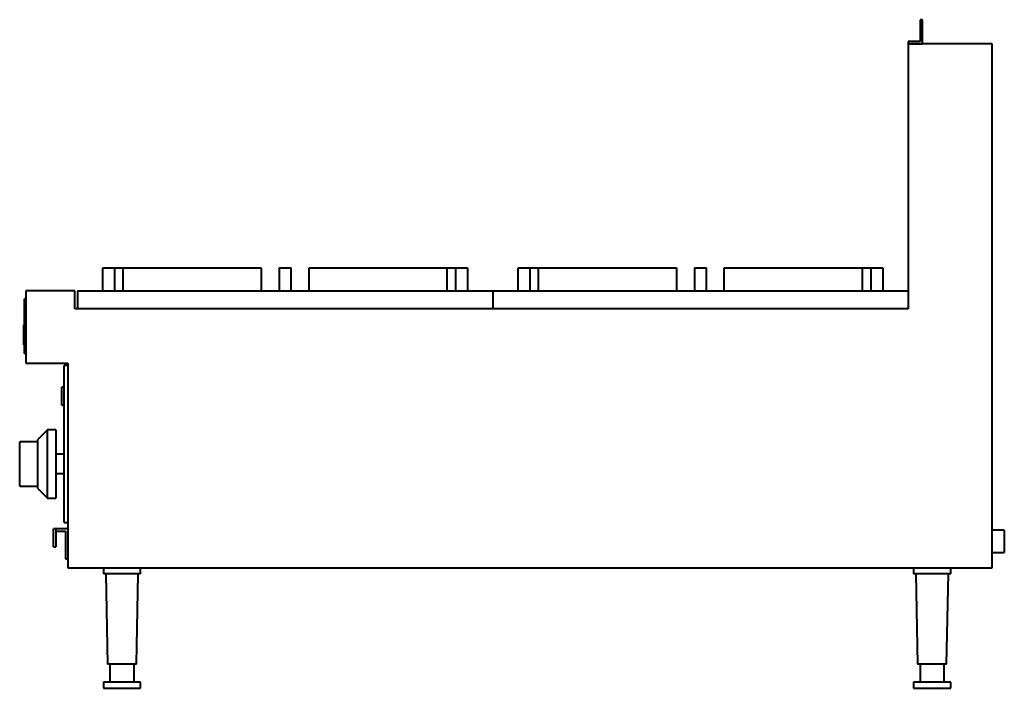
# Model space of a CAD drawing. Units: millimetres. Extents: x -808 to 10, y 0 to 555.
import ezdxf

# ---------------------------------------------------------------- set-up
doc = ezdxf.new("R2010")
doc.units = ezdxf.units.MM
for name, color, linetype, lineweight in [('200-EquipBlack-3D', 250, 'Continuous', 40), ('200-EquipChromium-3D', 9, 'Continuous', 40), ('200-EquipSteel-3D', 9, 'Continuous', 40)]:
    doc.layers.add(name, color=color, linetype=linetype, lineweight=lineweight)

msp = doc.modelspace()

# ---------------------------------------------------------------- linework, layer by layer
at = {"layer": '200-EquipBlack-3D'}
for p, q in [((-738.96, 349.05), (-729, 349.05)), ((-738.96, 330), (-738.96, 349.05)), ((-729, 349.05), (-721.93, 349.05)), ((-729, 330), (-729, 349.05)), ((-721.93, 349.05), (-607.37, 349.05)), ((-721.93, 330), (-721.93, 349.05)), ((-607.37, 349.05), (-607.37, 330)), ((-592.5, 349.05), (-582.5, 349.05)), ((-592.5, 349.05), (-592.5, 330)), ((-582.5, 330), (-582.5, 349.05)), ((-567.63, 349.05), (-453.07, 349.05)), ((-567.63, 330), (-567.63, 349.05)), ((-453.07, 349.05), (-446, 349.05)), ((-453.07, 349.05), (-453.07, 330)), ((-446, 349.05), (-436.04, 349.05)), ((-446, 349.05), (-446, 330)), ((-436.04, 349.05), (-436.04, 330)), ((-393.96, 349.05), (-384, 349.05)), ((-393.96, 330), (-393.96, 349.05)), ((-384, 349.05), (-376.93, 349.05)), ((-384, 330), (-384, 349.05)), ((-376.93, 349.05), (-262.37, 349.05)), ((-376.93, 330), (-376.93, 349.05)), ((-262.37, 349.05), (-262.37, 330)), ((-247.5, 349.05), (-237.5, 349.05)), ((-247.5, 349.05), (-247.5, 330)), ((-237.5, 330), (-237.5, 349.05)), ((-222.63, 349.05), (-108.07, 349.05)), ((-222.63, 330), (-222.63, 349.05)), ((-108.07, 349.05), (-101, 349.05)), ((-108.07, 349.05), (-108.07, 330)), ((-101, 349.05), (-91.04, 349.05)), ((-101, 349.05), (-101, 330)), ((-91.04, 349.05), (-91.04, 330)), ((-760, 330), (-415, 330)), ((-760, 330), (-760, 315)), ((-415, 330), (-415, 315)), ((-415, 330), (-70, 330)), ((-415, 330), (-415, 315)), ((-70, 330), (-70, 315)), ((-415, 315), (-760, 315)), ((-804.5, 299.56), (-804.5, 301.6)), ((-804, 301.6), (-804.5, 301.6)), ((-804.5, 297.56), (-804.5, 299.56)), ((-804, 299.56), (-804.5, 299.56)), ((-804, 297.56), (-804.5, 297.56)), ((-804.5, 291.28), (-804.5, 297.56)), ((-804.5, 287.83), (-804.5, 291.28)), ((-804, 291.28), (-804.5, 291.28)), ((-804.5, 286.24), (-804.5, 287.84)), ((-804, 287.84), (-804.5, 287.84)), ((-804.5, 285.05), (-804.5, 286.24)), ((-804.5, 286.24), (-804, 286.24)), ((-804.5, 285), (-804, 285)), ((-804.5, 285), (-804, 285)), ((-771, 250), (-773, 250)), ((-773, 242.5), (-773, 250)), ((-773, 235), (-773, 242.5)), ((-773, 235), (-771, 235)), ((-785.01, 214.59), (-793, 206.6)), ((-778, 214.59), (-785.01, 214.59)), ((-785.01, 157.91), (-785.01, 214.59)), ((-778, 214.59), (-778, 157.91)), ((-793, 204.59), (-808, 204.59)), ((-808, 198.24), (-808, 204.59)), ((-793, 165.9), (-793, 206.6)), ((-808, 174.26), (-808, 198.24)), ((-771, 194.25), (-778, 194.25)), ((-808, 167.91), (-808, 174.26)), ((-778, 178.25), (-771, 178.25)), ((-808, 167.91), (-793, 167.91)), ((-793, 165.9), (-785.01, 157.91)), ((-785.01, 157.91), (-778, 157.91))]:
    msp.add_line(p, q, dxfattribs=at)
at = {"layer": '200-EquipChromium-3D'}
for p, q in [((-803, 323.31), (-804, 323.31)), ((-804, 318.31), (-804, 323.31)), ((-804, 283), (-804, 318.31)), ((-804, 278), (-804, 283)), ((-804, 278), (-803, 278))]:
    msp.add_line(p, q, dxfattribs=at)
at = {"layer": '200-EquipSteel-3D'}
for p, q in [((-58, 555), (-60, 555)), ((-60, 555), (-60, 537)), ((-58, 535), (-58, 555)), ((-60, 537), (-70, 537)), ((-70, 537), (-70, 535)), ((-70, 535), (-70, 315)), ((0, 535), (-70, 535)), ((-70, 535), (-58, 535)), ((0, 100), (0, 535)), ((-762.18, 330), (-803, 330)), ((-803, 330), (-803, 270)), ((-762.18, 315), (-762.18, 330)), ((-70, 315), (-762.18, 315)), ((-803, 270), (-768, 270)), ((-768, 270), (-768, 100)), ((-768, 268), (-771, 268)), ((-771, 263), (-771, 268)), ((-771, 142.5), (-771, 263)), ((-768, 263), (-768, 142.5)), ((-771, 137.5), (-771, 142.5)), ((-780, 122.5), (-780, 132.5)), ((-778, 132.5), (-780, 132.5)), ((-768, 132.5), (-778, 132.5)), ((-778, 132.5), (-778, 130.47)), ((-778, 132.5), (-778, 122.5)), ((-771, 137.5), (-768, 137.5)), ((10, 131.3), (0, 131.3)), ((10, 131.3), (10, 122)), ((-778, 130.47), (-770.03, 130.47)), ((-770.03, 130.47), (-770.03, 107.47)), ((-780, 117.5), (-780, 122.5)), ((-780, 117.5), (-778, 117.5)), ((-778, 122.5), (-778, 117.5)), ((10, 122), (10, 112.7)), ((-770.03, 107.47), (-768, 107.47)), ((0, 112.7), (10, 112.7)), ((-768, 100), (0, 100)), ((-738.5, 100), (-738.5, 95)), ((-707.5, 95), (-707.5, 100)), ((-65.5, 100), (-65.5, 95)), ((-34.5, 95), (-34.5, 100)), ((-723, 95), (-738.5, 95)), ((-736.5, 95), (-735, 20)), ((-707.5, 95), (-723, 95)), ((-711, 20), (-709.5, 95)), ((-50, 95), (-65.5, 95)), ((-63.5, 95), (-62, 20)), ((-34.5, 95), (-50, 95)), ((-38, 20), (-36.5, 95)), ((-38, 20), (-36.5, 95)), ((-723, 20), (-735, 20)), ((-733, 20), (-733, 5)), ((-711, 20), (-723, 20)), ((-713, 5), (-713, 20)), ((-50, 20), (-62, 20)), ((-60, 20), (-60, 5)), ((-38, 20), (-50, 20)), ((-40, 5), (-40, 20)), ((-738.5, 5), (-738.5, 0)), ((-723, 5), (-738.5, 5)), ((-738.5, 0), (-723, 0)), ((-707.5, 5), (-723, 5)), ((-723, 0), (-707.5, 0)), ((-707.5, 0), (-707.5, 5)), ((-65.5, 5), (-65.5, 0)), ((-50, 5), (-65.5, 5)), ((-65.5, 0), (-50, 0)), ((-34.5, 5), (-50, 5)), ((-50, 0), (-34.5, 0)), ((-34.5, 0), (-34.5, 5))]:
    msp.add_line(p, q, dxfattribs=at)

doc.saveas('drawing.dxf')
